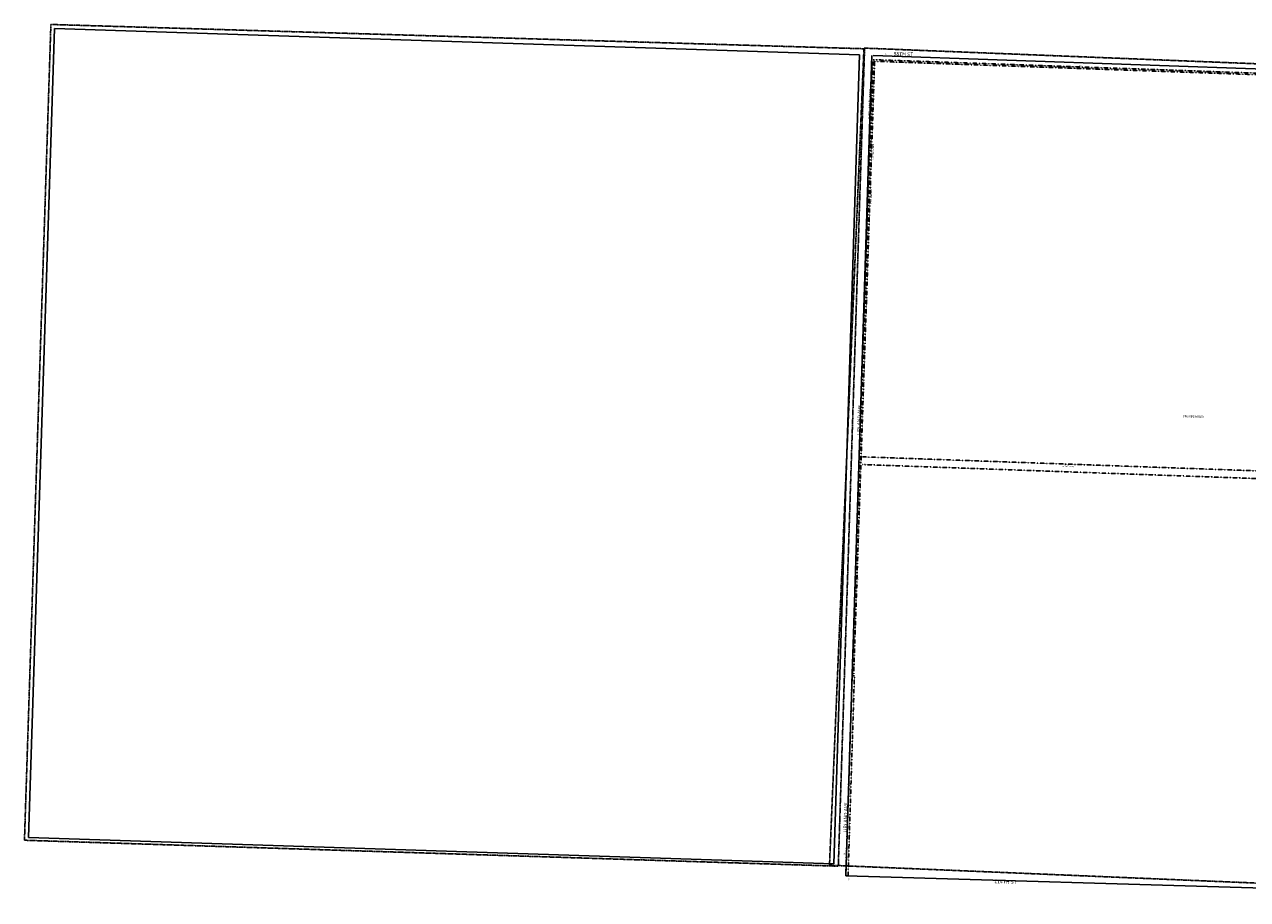
# Model space of a CAD drawing. Extents: x 904197 to 920216, y 7242393 to 7248258.
# Drawn here: x 904197 to 912120, y 7242591 to 7248258 of the extents above; entities that cross this region are included whole.
import ezdxf
from ezdxf.enums import TextEntityAlignment as Align

# ---------------------------------------------------------------- set-up
doc = ezdxf.new("R2010")
doc.units = 0
doc.linetypes.add('DASHDOT', pattern=[1, 0.5, -0.25, 0, -0.25])
doc.linetypes.add('HIDDEN', pattern=[0.375, 0.25, -0.125])
for name, color, linetype in [('-1', 7, 'CONTINUOUS'), ('-6', 7, 'CONTINUOUS'), ('1', 7, 'CONTINUOUS'), ('10', 7, 'CONTINUOUS'), ('11', 7, 'CONTINUOUS'), ('13', 7, 'CONTINUOUS'), ('19', 7, 'CONTINUOUS'), ('21', 7, 'CONTINUOUS'), ('22', 7, 'CONTINUOUS'), ('6', 7, 'CONTINUOUS')]:
    doc.layers.add(name, color=color, linetype=linetype)
doc.styles.add('ROMANS', font='ROMANS', dxfattribs={"height": 0.2})
doc.styles.add('txt', font='TXT', dxfattribs={"height": 0.2})

msp = doc.modelspace()

# ---------------------------------------------------------------- linework, layer by layer
at = {"layer": '-1', "color": 253, "linetype": 'HIDDEN'}
msp.add_lwpolyline([(904196.723, 7242975.161), (909469.118, 7242807.331), (909639.366, 7248100.979), (904367.901, 7248258.395)], close=True, dxfattribs=at)
at = {"layer": '-6', "color": 7, "linetype": 'CONTINUOUS'}
for p, q in [((904223.274, 7242992.715), (904391.185, 7248231.406)), ((904391.185, 7248231.406), (909607.535, 7248060.753)), ((909607.535, 7248060.753), (909439.765, 7242821.703)), ((909439.765, 7242821.703), (904223.274, 7242992.715))]:
    msp.add_line(p, q, dxfattribs=at)
at = {"layer": '1', "color": 253, "linetype": 'HIDDEN'}
msp.add_lwpolyline([(909635.38, 7248105.283), (914943.627, 7247893.552), (914723.074, 7242591.297), (909412.136, 7242813.605)], close=True, dxfattribs=at)
at = {"layer": '21', "color": 7, "linetype": 'DASHDOT'}
for p, q in [((909625.509, 7245458.271), (914812.638, 7245273.866)), ((909623.767, 7245408.302), (914810.895, 7245223.896))]:
    msp.add_line(p, q, dxfattribs=at)
for points in [[(909704.701, 7248019.712), (912296.125, 7247929.327), (912296.474, 7247939.321), (909695.056, 7248030.054), (909558.585, 7244040.387), (909568.578, 7244040.038)], [(909517.352, 7242745.043), (909558.585, 7244040.387), (909573.577, 7244039.91), (909532.344, 7242744.566), (909517.352, 7242745.043)]]:
    msp.add_lwpolyline(points, close=True, dxfattribs=at)
at = {"layer": '6', "color": 7, "linetype": 'CONTINUOUS'}
for p, q in [((909687.481, 7248057.744), (909517.352, 7242745.043)), ((912292.442, 7247966.821), (909695.742, 7248057.471)), ((909517.352, 7242745.043), (914719.017, 7242591.995))]:
    msp.add_line(p, q, dxfattribs=at)

# ---------------------------------------------------------------- texts
at = {"layer": '10', "color": 134, "linetype": 'CONTINUOUS', "style": 'ROMANS'}
msp.add_text('UNSUBDIVIDED', height=13.999, rotation=358.0024, dxfattribs=at).set_placement((911700.262972, 7245728.787493), align=Align.TOP_LEFT)
at = {"layer": '11', "color": 7, "linetype": 'CONTINUOUS', "style": 'ROMANS'}
for s, rotation, p in [("20'", 88.0024, (909778.171757, 7248066.629759)), ("50'", 358.0024, (909684.365759, 7247962.404243)), ("50'", 358.0024, (909618.639759, 7245911.890243)), ("50'", 358.0024, (909511.402759, 7242887.379243)), ("50'", 88.0024, (909537.751757, 7242722.216759))]:
    msp.add_text(s, height=8, rotation=rotation, dxfattribs=at).set_placement(p, align=Align.MIDDLE)
at = {"layer": '13', "color": 14, "linetype": 'CONTINUOUS'}
for s, rotation, style, p in [('V6532 P143', 358.0024, 'ROMANS', (910915.140135, 7247984.924371)), ('V6532 P143', 88.0024, 'ROMANS', (909683.913629, 7247483.958135)), ('V6532 P143', 88.0024, 'ROMANS', (909656.762629, 7246498.366135)), ('V6532 P143', 88.0024, 'ROMANS', (909594.492629, 7244648.241135)), ('V7046 P112', 88.0024, 'txt', (909540.846351, 7243285.940535))]:
    msp.add_text(s, height=8, rotation=rotation, dxfattribs=dict(at, style=style)).set_placement(p, align=Align.MIDDLE)
at = {"layer": '19', "color": 1, "linetype": 'CONTINUOUS', "style": 'txt'}
for s, rotation, p in [('98TH ST', 358.0024, (909890.321001, 7248063.849815)), ('UPLAND AVE', 88.0024, (909680.843426, 7247744.072814)), ('UPLAND AVE', 88.0024, (909608.225426, 7245697.210814)), ('UPLAND AVE', 88.0024, (909519.700426, 7243123.981814)), ('114TH ST', 358.0024, (910552.572187, 7242703.87839))]:
    msp.add_text(s, height=24, rotation=rotation, dxfattribs=at).set_placement(p, align=Align.MIDDLE)
at = {"layer": '22', "color": 3, "linetype": 'CONTINUOUS'}
for s, height, rotation, style, p in [("10'WATER LINE EASEMENT", 6, 358.0024, 'ROMANS', (910607.321072, 7247995.659431)), ("10'WATER LINE EASEMENT", 6, 358.0024, 'ROMANS', (911924.949072, 7247949.713431)), ("15' WATER LINE EASEMENT", 6, 88.0024, 'txt', (909696.584774, 7247433.035864)), ("10'WATER LINE EASEMENT", 6, 88.0024, 'ROMANS', (909684.713569, 7247147.162072)), ("3992'", 6, 88.0024, 'ROMANS', (909627.750972, 7246318.537673)), ("3982'", 6, 88.0024, 'ROMANS', (909643.253972, 7246318.764673)), ("50' EASEMENT", 8, 358.0024, 'ROMANS', (910957.518071, 7245395.161903)), ("10'WATER LINE EASEMENT", 6, 88.0024, 'ROMANS', (909577.342569, 7244401.140072)), ("15'UWE", 6, 88.176778, 'txt', (909543.185002, 7243344.391914)), ("50'", 6, 88.0024, 'txt', (912117.783938, 7242646.266195))]:
    msp.add_text(s, height=height, rotation=rotation, dxfattribs=dict(at, style=style)).set_placement(p, align=Align.MIDDLE)
at = {"layer": '22', "color": 3, "linetype": 'CONTINUOUS', "style": 'ROMANS'}
msp.add_text("2603'", height=6, rotation=358.0024, dxfattribs=at).set_placement((911041.0301, 7247987.466851), align=Align.CENTER)
msp.add_text("2593'", height=6, rotation=358.0024, dxfattribs=at).set_placement((911041.947246, 7247973.426204), align=Align.TOP_CENTER)

doc.saveas('drawing.dxf')
